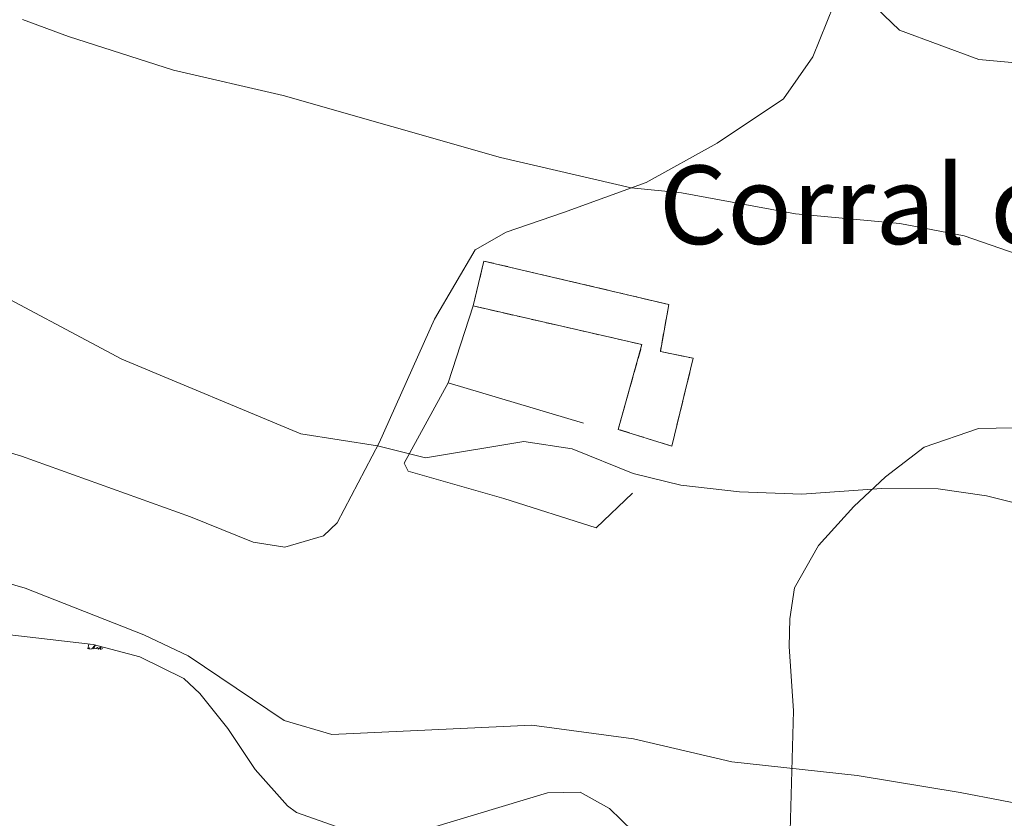
# Model space of a CAD drawing. Units: metres. Extents: x 624042 to 628550, y 4706011 to 4709061.
# Drawn here: x 625349 to 625449, y 4708497 to 4708578 of the extents above; entities that cross this region are included whole.
import ezdxf
from ezdxf.enums import TextEntityAlignment as Align

# ---------------------------------------------------------------- set-up
doc = ezdxf.new("R2010")
doc.units = ezdxf.units.M
doc.header["$MEASUREMENT"] = 0
doc.linetypes.add('TRAZOSX2', pattern=[1.5, 1, -0.5])
for name, color, linetype, lineweight in [('Level 16', 1, 'Continuous', 13), ('Level 18', 1, 'TRAZOSX2', 13), ('Level 35', 92, 'Continuous', 0), ('Level 36', 92, 'Continuous', 0), ('Level 44', 19, 'Continuous', 0), ('Level 5', 36, 'Continuous', 0), ('Level 53', 1, 'Continuous', 0)]:
    doc.layers.add(name, color=color, linetype=linetype, lineweight=lineweight)
doc.styles.add('Arial', font='ARIAL.TTF', dxfattribs={"height": 0.2})

msp = doc.modelspace()

# ---------------------------------------------------------------- linework, layer by layer
at = {"layer": 'Level 16', "color": 1, "linetype": 'Continuous', "lineweight": 13, "ltscale": 0.5}
for q in [(625395.34, 4708549, 588.19), (625406.59, 4708537.07, 586.76)]:
    msp.add_line((625392.81, 4708541.16, 587.35), q, dxfattribs=at)
msp.add_polyline3d([(625411.57, 4708529.93, 585.49), (625407.87, 4708526.38, 585.32), (625398.46, 4708529.4, 585.32), (625388.71, 4708532.18, 585.83), (625388.32, 4708532.97, 585.74), (625392.81, 4708541.16, 587.35)], dxfattribs=at)
at = {"layer": 'Level 18', "color": 1, "linetype": 'TRAZOSX2', "lineweight": 13}
msp.add_polyline3d([(625395.34, 4708549, 588.53), (625396.44, 4708553.58, 590.38), (625415.27, 4708549.15, 589.96), (625414.41, 4708544.37, 589.2), (625417.77, 4708543.67, 587.94), (625415.57, 4708534.72, 587.43), (625410.12, 4708536.43, 587.77), (625412.54, 4708545.07, 588.69), (625395.34, 4708549, 588.53)], dxfattribs=at)
at = {"layer": 'Level 35', "color": 92, "linetype": 'Continuous', "lineweight": 0, "ltscale": 0.5}
for points in [[(625431.9, 4708423.89, 566.27), (625429.87, 4708433.98, 568.04), (625428.39, 4708444.56, 570.32), (625428.14, 4708475.15, 575.12), (625427.51, 4708490.64, 578.16), (625427.99, 4708507.75, 581.11), (625427.54, 4708514.3, 582.37), (625427.6, 4708517.13, 582.71), (625428.06, 4708520.28, 583.3), (625430.52, 4708524.6, 583.84), (625434.13, 4708528.58, 584.62), (625437.34, 4708531.59, 585.24), (625441.28, 4708534.61, 585.73), (625446.83, 4708536.5, 586.5), (625450.42, 4708536.6, 586.5)], [(625338.2, 4708516.65, 578.49), (625356.64, 4708514.5, 579.17), (625361.39, 4708513.26, 579.25), (625365.87, 4708511.06, 579.25), (625367.49, 4708509.5, 579.25), (625370.35, 4708505.95, 578.92), (625373.14, 4708501.78, 578.58), (625376.42, 4708498.08, 578.1), (625377.36, 4708497.4, 577.99), (625382.08, 4708495.74, 577.59)], [(625388.73, 4708495.12, 577.45), (625402.92, 4708499.4, 578.33), (625406.23, 4708499.45, 578.49), (625409.23, 4708497.81, 578.07), (625412.8, 4708494.32, 577.95)]]:
    msp.add_polyline3d(points, dxfattribs=at)
at = {"layer": 'Level 36', "color": 92, "linetype": 'Continuous', "lineweight": 0}
for p, q in [((625356.09, 4708514.07, 0.01), (625356.2, 4708514.55, 0.01)), ((625357.56, 4708514.07, 0.01), (625357.5, 4708514.28, 0.01))]:
    msp.add_line(p, q, dxfattribs=at)
for points in [[(625430.23, 4708588.6, 595.28), (625432.99, 4708588.96, 595.28), (625436.31, 4708590.84, 595.28), (625441.92, 4708596.18, 595.11), (625446.14, 4708604.29, 595.03), (625448.52, 4708604.37, 594.94), (625451.11, 4708602.3, 594.94), (625453.67, 4708600.03, 594.94), (625456.45, 4708596.66, 594.94), (625464.56, 4708584.29, 594.77), (625465.35, 4708582.3, 594.86), (625465.45, 4708580.05, 594.86), (625464.05, 4708577.41, 594.77), (625460.97, 4708575.63, 594.77), (625454.95, 4708574.05, 594.61), (625451.33, 4708573.71, 594.52), (625446.87, 4708574.12, 594.68), (625438.78, 4708577.09, 594.6), (625431.72, 4708583.89, 594.85)], [(625336.89, 4708537.39, 582.38), (625349.34, 4708533.69, 582.38), (625366.54, 4708527.51, 582.63), (625372.93, 4708524.92, 582.97), (625376.15, 4708524.42, 582.88), (625380.11, 4708525.59, 583.22), (625381.47, 4708526.89, 583.3), (625385.76, 4708535.04, 585.07), (625391.39, 4708547.64, 586.93), (625395.56, 4708554.71, 588.36), (625398.7, 4708556.53, 588.53), (625404.54, 4708558.52, 589.46), (625412.95, 4708561.59, 590.13), (625420.21, 4708565.58, 590.98), (625426.94, 4708570.11, 591.73), (625429.94, 4708574.37, 592.58), (625432.07, 4708579.69, 593.5)], [(625356.85, 4708514.44, 0.01), (625356.48, 4708514.07, 0.01), (625356.29, 4708514.02, 0.01), (625356.25, 4708514.18, 0.01), (625356.09, 4708514.07, 0.01)], [(625357.56, 4708514.07, 0.01), (625357.39, 4708514, 0.01), (625357.37, 4708514.24, 0.01), (625357.18, 4708514.02, 0.01), (625357.06, 4708514.22, 0.01), (625356.94, 4708514.11, 0.01), (625356.67, 4708514.06, 0.01), (625356.86, 4708514.44, 0.01)]]:
    msp.add_polyline3d(points, dxfattribs=at)
at = {"layer": 'Level 5', "color": 36, "linetype": 'Continuous', "lineweight": 0}
for points in [[(625349.42, 4708578.19, 590.01), (625354.12, 4708576.47, 590.01), (625364.81, 4708573.02, 590.01), (625376, 4708570.44, 590.01), (625398.14, 4708564.13, 590.01), (625411.44, 4708561.04, 590.01), (625416.56, 4708560.54, 590.01), (625428.17, 4708558.38, 590.01), (625438.8, 4708557.41, 590.01), (625445.35, 4708556.16, 590.01), (625455.38, 4708552.67, 590.01), (625461.18, 4708550.03, 590.01), (625465.87, 4708548.3, 590.01), (625476.29, 4708545.45, 590.01), (625480.81, 4708544.65, 590.01), (625485.78, 4708545.13, 590.01), (625491.32, 4708546.87, 590.01), (625497, 4708549.58, 590.01), (625501.28, 4708552.13, 590.01), (625506.73, 4708556.45, 590.01), (625508.73, 4708560.82, 590.01), (625507.87, 4708565.12, 590.01), (625505.54, 4708567.67, 590.01), (625481.5, 4708583.45, 590.01)], [(625344.48, 4708551.59, 585.01), (625359.56, 4708543.57, 585.01), (625377.78, 4708535.99, 585.01), (625385.61, 4708534.76, 585.01), (625390.48, 4708533.53, 585.01), (625400.49, 4708535.18, 585.01), (625405.42, 4708534.43, 585.01), (625411.63, 4708531.94, 585.01), (625416.49, 4708530.74, 585.01), (625422.46, 4708530.05, 585.01), (625428.82, 4708529.83, 585.01), (625436.93, 4708530.41, 585.01), (625442.7, 4708530.37, 585.01), (625447.65, 4708529.65, 585.01), (625453.48, 4708528.2, 585.01)], [(625457.69, 4708496.99, 580.01), (625444.96, 4708499.43, 580.01), (625434.45, 4708501.17, 580.01), (625421.69, 4708502.55, 580.01), (625411.67, 4708504.91, 580.01), (625401.32, 4708506.3, 580.01), (625380.93, 4708505.33, 580.01), (625376.1, 4708506.75, 580.01), (625366.32, 4708513.36, 580.01), (625361.8, 4708515.5, 580.01), (625349.69, 4708520.26, 580.01), (625344.89, 4708521.65, 580.01)]]:
    msp.add_polyline3d(points, dxfattribs=at)
at = {"layer": 'Level 53', "color": 1, "linetype": 'Continuous', "lineweight": 0}
msp.add_polyline3d([(625395.34, 4708549, 588.53), (625396.44, 4708553.58, 590.38), (625415.27, 4708549.15, 589.96), (625414.41, 4708544.37, 589.2), (625417.77, 4708543.67, 587.94), (625415.57, 4708534.72, 587.43), (625410.12, 4708536.43, 587.77), (625412.54, 4708545.07, 588.69), (625395.34, 4708549, 588.53)], close=True, dxfattribs=at)

# ---------------------------------------------------------------- texts
at = {"layer": 'Level 44', "color": 19, "linetype": 'Continuous', "lineweight": 0, "style": 'Arial'}
msp.add_text('Corral de Valencia', height=8, dxfattribs=at).set_placement((625414.25, 4708552.81, 588.59), align=Align.BOTTOM_LEFT)

doc.saveas('drawing.dxf')
